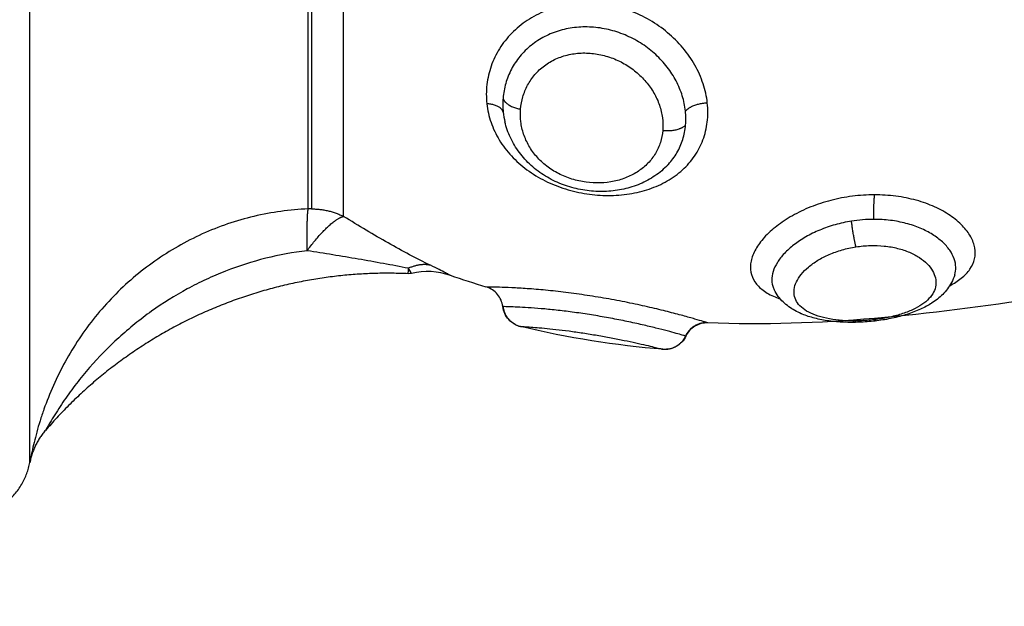
# Model space of a CAD drawing. Units: millimetres. Extents: x 98.62 to 105.63, y 1465.84 to 1473.75.
# Drawn here: x 104.21 to 104.25, y 1471.44 to 1471.47 of the extents above; entities that cross this region are included whole.
import ezdxf

# ---------------------------------------------------------------- set-up
doc = ezdxf.new("R2010")
doc.units = ezdxf.units.MM
doc.header["$PDSIZE"] = -1
doc.layers.add('DIASTASEIS', color=253, linetype='Continuous', lineweight=5)
doc.layers.add('Make2D$Visible$Curves', color=7, linetype='Continuous')
doc.layers.add('Make2D$Visible$Tangents', color=8, linetype='Continuous')
doc.styles.get("Standard").update_dxf_attribs({"font": 'ARIALN.TTF'})
doc.dimstyles.get("Standard").update_dxf_attribs({"dimtxt": 0.18, "dimasz": 0.15, "dimexe": 0.1, "dimexo": 0, "dimgap": 0.09, "dimtad": 0, "dimtih": 1, "dimtoh": 1, "dimzin": 0, "dimdsep": 46, "dimtxsty": 'Standard', "dimblk": 'OBLIQUE', "dimcen": 0.09, "dimadec": 0, "dimazin": 0, "dimtfac": 1, "dimtofl": 0, "dimtmove": 0, "dimatfit": 3, "dimldrblk": 'OBLIQUE', "dimfxl": 1, "dimtolj": 1, "dimtzin": 0, "dimarcsym": 0})

# ---------------------------------------------------------------- blocks, each defined once
blk = doc.blocks.new('_Oblique')
at = {"color": 0, "linetype": 'ByBlock', "lineweight": -2}
blk.add_line((-0.5, -0.5), (0.5, 0.5), dxfattribs=at)
blk = doc.blocks.new('*D83')
at = {"layer": 'Defpoints', "color": 0}
for p in [(104.197669, 1471.532565), (104.197669, 1470.761331), (104.803026, 1470.761331)]:
    blk.add_point(p, dxfattribs=at)
at = {"layer": 'DIASTASEIS', "color": 0, "lineweight": -2}
for p, q in [((104.197669, 1471.532565), (104.903026, 1471.532565)), ((104.803026, 1471.532565), (104.803026, 1471.328851)), ((104.803026, 1470.761331), (104.803026, 1470.965045)), ((104.197669, 1470.761331), (104.903026, 1470.761331))]:
    blk.add_line(p, q, dxfattribs=at)
at = {"layer": 'DIASTASEIS', "color": 0, "linetype": 'ByBlock', "lineweight": -2, "xscale": 0.15, "yscale": 0.15, "zscale": 0.15}
for p, rotation in [((104.803026, 1471.532565), 90), ((104.803026, 1470.761331), 270)]:
    blk.add_blockref('_Oblique', p, dxfattribs=dict(at, rotation=rotation))
at = {"layer": 'DIASTASEIS', "color": 0, "insert": (104.803026, 1471.146948), "char_height": 0.18, "attachment_point": 5}
blk.add_mtext('\\A1;0.80', dxfattribs=at)
blk = doc.blocks.new('OPSH2_E031')
at = {"layer": 'Make2D$Visible$Curves', "color": 0, "lineweight": -3}
for points in [[(353.392328, 242.191841), (353.392329, 242.191841), (353.392329, 242.19184), (353.39233, 242.191839)], [(353.380069, 242.183075), (353.380025, 242.183065), (353.379979, 242.183061), (353.379933, 242.183063)], [(353.381744, 242.182986), (353.381206, 242.183175), (353.380625, 242.183206), (353.380069, 242.183075)], [(353.383282, 242.182488), (353.38277, 242.182641), (353.382257, 242.182807), (353.381744, 242.182986)], [(353.395639, 242.182377), (353.395641, 242.182373), (353.395643, 242.182369), (353.395646, 242.182365)], [(353.407045, 242.18202), (353.402324, 242.181301), (353.39757, 242.180753), (353.392792, 242.18095)], [(353.390864, 242.179817), (353.388834, 242.179986), (353.386793, 242.180298), (353.384745, 242.180797)], [(353.364365, 242.176349), (353.36436, 242.17634), (353.364357, 242.176335), (353.364357, 242.176335)], [(353.363687, 242.174955), (353.363687, 242.174955), (353.363687, 242.174958), (353.363688, 242.174964)]]:
    blk.add_open_spline(points, degree=3, dxfattribs=at)
for points, knots in [([(353.39101, 242.187668), (353.39084, 242.187499), (353.390649, 242.187346), (353.390445, 242.187215), (353.390241, 242.187084), (353.390025, 242.186974), (353.389796, 242.186884), (353.389682, 242.186839), (353.389564, 242.186799), (353.389446, 242.186764), (353.389329, 242.18673), (353.38921, 242.186701), (353.389089, 242.186676), (353.388848, 242.186628), (353.388603, 242.186601), (353.388353, 242.186593), (353.388104, 242.186586), (353.387856, 242.186598), (353.387606, 242.186631), (353.387356, 242.186663), (353.387106, 242.186717), (353.386864, 242.186789), (353.38662, 242.186863), (353.386384, 242.186955), (353.386156, 242.187068), (353.386042, 242.187125), (353.385928, 242.187188), (353.385819, 242.187254), (353.385711, 242.187321), (353.385605, 242.187392), (353.385504, 242.187467), (353.385298, 242.18762), (353.38511, 242.18779), (353.38494, 242.187976), (353.384769, 242.188163), (353.38462, 242.188363), (353.384492, 242.188576), (353.384364, 242.18879), (353.384259, 242.189015), (353.384178, 242.189246), (353.38414, 242.189356), (353.384107, 242.189467), (353.38408, 242.189579)], [0.067553, 0.067553, 0.067553, 0.067553, 0.849329, 0.849329, 0.849329, 1.625375, 1.625375, 1.625375, 2.012185, 2.012185, 2.012185, 2.393318, 2.393318, 2.393318, 3.152641, 3.152641, 3.152641, 3.908783, 3.908783, 3.908783, 4.669784, 4.669784, 4.669784, 5.434064, 5.434064, 5.434064, 5.822335, 5.822335, 5.822335, 6.208822, 6.208822, 6.208822, 6.990978, 6.990978, 6.990978, 7.775376, 7.775376, 7.775376, 8.563103, 8.563103, 8.563103, 8.935164, 8.935164, 8.935164, 8.935164]), ([(353.40339, 242.183014), (353.403355, 242.182898), (353.403308, 242.182787), (353.403252, 242.18268), (353.403152, 242.182494), (353.403024, 242.182325), (353.402874, 242.182175), (353.402733, 242.182033), (353.402573, 242.181907), (353.402399, 242.181795), (353.402385, 242.181786), (353.402369, 242.181776), (353.402352, 242.181766), (353.402198, 242.18167), (353.402031, 242.181584), (353.401855, 242.181507), (353.401668, 242.181425), (353.401471, 242.181354), (353.401263, 242.181292), (353.40116, 242.181261), (353.401055, 242.181232), (353.400948, 242.181206), (353.400843, 242.18118), (353.400736, 242.181156), (353.400627, 242.181134), (353.400411, 242.181091), (353.400191, 242.181057), (353.399968, 242.181031)], [0.034808, 0.034808, 0.034808, 0.034808, 0.492157, 0.492157, 0.492157, 1.293933, 1.293933, 1.293933, 2.050415, 2.050415, 2.050415, 2.11645, 2.11645, 2.11645, 2.776948, 2.776948, 2.776948, 3.476164, 3.476164, 3.476164, 3.822409, 3.822409, 3.822409, 4.163288, 4.163288, 4.163288, 4.839753, 4.839753, 4.839753, 4.839753]), ([(353.383989, 242.181649), (353.383966, 242.181842), (353.383887, 242.182025), (353.383761, 242.182174), (353.383635, 242.182323), (353.383469, 242.182432), (353.383283, 242.182488)], [0.000023, 0.000023, 0.000023, 0.000023, 0.588606, 0.588606, 0.588606, 1.177137, 1.177137, 1.177137, 1.177137]), ([(353.399968, 242.181031), (353.399745, 242.181005), (353.399522, 242.180988), (353.399298, 242.180979), (353.399074, 242.18097), (353.398852, 242.18097), (353.398634, 242.180979), (353.398414, 242.180988), (353.398201, 242.181006), (353.397992, 242.181035), (353.397779, 242.181063), (353.397574, 242.181102), (353.397378, 242.181153), (353.397192, 242.1812), (353.397014, 242.181258), (353.396846, 242.181328), (353.396831, 242.181334), (353.396817, 242.18134), (353.396803, 242.181346), (353.396614, 242.181428), (353.396435, 242.181526), (353.396272, 242.181643), (353.396099, 242.181769), (353.395944, 242.181916), (353.395816, 242.182087), (353.395748, 242.182179), (353.395687, 242.182277), (353.395637, 242.182381)], [0, 0, 0, 0, 0.67307, 0.67307, 0.67307, 1.349756, 1.349756, 1.349756, 2.031204, 2.031204, 2.031204, 2.731192, 2.731192, 2.731192, 3.395271, 3.395271, 3.395271, 3.451461, 3.451461, 3.451461, 4.209577, 4.209577, 4.209577, 5.018232, 5.018232, 5.018232, 5.450824, 5.450824, 5.450824, 5.450824]), ([(353.384745, 242.180797), (353.384552, 242.180844), (353.384377, 242.180948), (353.384243, 242.181095), (353.384102, 242.181249), (353.384014, 242.181443), (353.383989, 242.181649)], [0.000366, 0.000366, 0.000366, 0.000366, 0.601977, 0.601977, 0.601977, 1.231647, 1.231647, 1.231647, 1.231647]), ([(353.392792, 242.18095), (353.392597, 242.180958), (353.392403, 242.180909), (353.392236, 242.180808), (353.392068, 242.180707), (353.391933, 242.180559), (353.391849, 242.180382)], [0.000139, 0.000139, 0.000139, 0.000139, 0.591372, 0.591372, 0.591372, 1.182708, 1.182708, 1.182708, 1.182708]), ([(353.391849, 242.180382), (353.39176, 242.180196), (353.391615, 242.180041), (353.391434, 242.17994), (353.39126, 242.179844), (353.391062, 242.179801), (353.390864, 242.179817)], [0.01245, 0.01245, 0.01245, 0.01245, 0.638913, 0.638913, 0.638913, 1.2389, 1.2389, 1.2389, 1.2389])]:
    blk.add_open_spline(points, degree=3, knots=knots, dxfattribs=at)
for points, weights, degree in [([(353.379933, 242.183063), (353.37391, 242.183332), (353.368334, 242.180955), (353.364357, 242.176335)], [0.496334679564, 0.45849534678, 0.453470543369, 0.481260269333], 3), ([(353.399091, 242.180973), (353.399061, 242.180973), (353.399031, 242.181038)], [1, 0.960616707013, 0.954232772056], 2), ([(353.399149, 242.181039), (353.399122, 242.180974), (353.399091, 242.180973)], [1, 0.983695078135, 1], 2), ([(353.364365, 242.176349), (353.36384, 242.175747), (353.363688, 242.174964)], [1, 0.966017381681, 1], 2), ([(353.360743, 242.172532), (353.363212, 242.172532), (353.363687, 242.174955)], [1, 0.772155989234, 1], 2)]:
    blk.add_rational_spline(points, weights, degree=degree, dxfattribs=at)
at = {"layer": 'Make2D$Visible$Tangents', "color": 0, "lineweight": -3}
for points, weights in [([(353.363688, 242.174964), (353.363688, 242.175238), (353.363688, 242.198751)], [1, 0.715311918258, 1]), ([(353.375633, 242.185842), (353.375633, 242.187946), (353.375633, 242.195215)], [1, 0.87580769098, 1]), ([(353.375775, 242.195216), (353.375775, 242.187948), (353.375775, 242.185845)], [1, 0.87580769098, 1]), ([(353.377154, 242.185523), (353.377154, 242.187677), (353.377154, 242.195123)], [1, 0.87580769098, 1]), ([(353.383999, 242.190599), (353.384082, 242.190248), (353.384753, 242.190125)], [1, 0.821855788181, 1]), ([(353.384007, 242.189999), (353.383929, 242.190318), (353.383304, 242.190362)], [1, 0.836317187968, 1]), ([(353.39277, 242.190393), (353.392114, 242.190353), (353.391831, 242.190047)], [1, 0.834873169408, 1]), ([(353.390855, 242.189216), (353.391541, 242.189143), (353.391838, 242.189445)], [1, 0.823172137196, 1]), ([(353.39994, 242.18645), (353.399886, 242.185994), (353.399912, 242.185396)], [1, 0.842637835617, 1]), ([(353.37559, 242.184051), (353.375572, 242.185428), (353.375633, 242.185842)], [1, 0.896907549779, 1]), ([(353.37559, 242.184051), (353.376565, 242.185378), (353.377154, 242.185523)], [1, 0.86899617946, 1]), ([(353.375775, 242.185845), (353.375704, 242.185845), (353.375633, 242.185842)], [1, 0.999719974331, 1]), ([(353.375775, 242.185845), (353.376506, 242.185845), (353.377154, 242.185523)], [1, 0.971614656877, 1]), ([(353.399149, 242.184216), (353.399043, 242.184657), (353.398959, 242.185319)], [1, 0.815097503617, 1]), ([(353.380883, 242.183426), (353.380444, 242.18352), (353.379936, 242.183294)], [1, 0.971698142358, 1]), ([(353.383999, 242.181649), (353.384082, 242.180961), (353.384753, 242.180797)], [1, 0.821855788181, 1]), ([(353.39277, 242.180957), (353.392114, 242.180983), (353.391831, 242.180388)], [1, 0.834873169408, 1]), ([(353.399968, 242.181031), (353.399955, 242.181029), (353.399935, 242.18109)], [1, 0.984185397169, 1]), ([(353.399985, 242.181096), (353.39998, 242.181032), (353.399968, 242.181031)], [0.954003732262, 0.961224171969, 1]), ([(353.390855, 242.17982), (353.391541, 242.179763), (353.391838, 242.180386)], [1, 0.823172137196, 1])]:
    blk.add_rational_spline(points, weights, degree=2, dxfattribs=at)
for points, knots in [([(353.39277, 242.190393), (353.39274, 242.190671), (353.392679, 242.190946), (353.3925, 242.191489), (353.39238, 242.19176), (353.392087, 242.192278), (353.391915, 242.192524), (353.391523, 242.192991), (353.391301, 242.193212), (353.390826, 242.193609), (353.390571, 242.193788), (353.390027, 242.194103), (353.38974, 242.194237), (353.389154, 242.194453), (353.38885, 242.194536), (353.388232, 242.194649), (353.387923, 242.194677), (353.387306, 242.194679), (353.386995, 242.194651), (353.386397, 242.19454), (353.386108, 242.194457), (353.385549, 242.194236), (353.385284, 242.194097), (353.384798, 242.193777), (353.384574, 242.193592), (353.38417, 242.193181), (353.383996, 242.192959), (353.383775, 242.192605), (353.383708, 242.192483), (353.383588, 242.192233), (353.383535, 242.192103), (353.383398, 242.191714), (353.383338, 242.191449), (353.383275, 242.19091), (353.383274, 242.190634), (353.383304, 242.190362)], [0, 0, 0, 0, 0.942756, 0.942756, 1.885511, 1.885511, 2.828267, 2.828267, 3.771023, 3.771023, 4.713778, 4.713778, 5.656534, 5.656534, 6.599289, 6.599289, 7.542045, 7.542045, 8.484801, 8.484801, 9.427556, 9.427556, 10.370312, 10.370312, 11.313068, 11.313068, 12.255823, 12.255823, 12.727201, 12.727201, 13.198579, 13.198579, 14.141334, 14.141334, 15.08409, 15.08409, 15.08409, 15.08409]), ([(353.391831, 242.190047), (353.391807, 242.190267), (353.391762, 242.190484), (353.391628, 242.190914), (353.391539, 242.191129), (353.391321, 242.191544), (353.391193, 242.191742), (353.390901, 242.192121), (353.390735, 242.192302), (353.390375, 242.192634), (353.390182, 242.192784), (353.389769, 242.193055), (353.389548, 242.193176), (353.389094, 242.193376), (353.388861, 242.193458), (353.388379, 242.193581), (353.388132, 242.193623), (353.387644, 242.193662), (353.387399, 242.193661), (353.386911, 242.193614), (353.386675, 242.193569), (353.386218, 242.193438), (353.385995, 242.193349), (353.385579, 242.193135), (353.385386, 242.193009), (353.38503, 242.192723), (353.384867, 242.192561), (353.384583, 242.192217), (353.384461, 242.192033), (353.384257, 242.191645), (353.384175, 242.19144), (353.384055, 242.191025), (353.384017, 242.190814), (353.383999, 242.190599)], [-11.938604, -11.938604, -11.938604, -11.938604, -11.192441, -11.192441, -10.446278, -10.446278, -9.700116, -9.700116, -8.953953, -8.953953, -8.20779, -8.20779, -7.461627, -7.461627, -6.715465, -6.715465, -5.969302, -5.969302, -5.223139, -5.223139, -4.476976, -4.476976, -3.730814, -3.730814, -2.984651, -2.984651, -2.238488, -2.238488, -1.492325, -1.492325, -0.746163, -0.746163, 0, 0, 0, 0]), ([(353.384753, 242.190125), (353.384768, 242.190304), (353.3848, 242.190482), (353.3849, 242.190828), (353.384968, 242.190994), (353.38514, 242.191315), (353.385245, 242.191469), (353.385485, 242.191749), (353.385622, 242.191877), (353.385929, 242.192107), (353.386094, 242.192204), (353.386447, 242.192363), (353.386638, 242.192426), (353.387027, 242.192511), (353.387226, 242.192534), (353.387631, 242.192542), (353.387839, 242.192527), (353.388243, 242.192459), (353.388442, 242.192407), (353.388833, 242.192267), (353.389022, 242.19218), (353.389379, 242.191977), (353.389549, 242.19186), (353.389864, 242.191599), (353.390007, 242.191457), (353.390265, 242.191153), (353.39038, 242.190989), (353.390574, 242.190652), (353.390653, 242.190478), (353.390776, 242.190121), (353.390819, 242.189939), (353.390866, 242.189577), (353.390871, 242.189395), (353.390855, 242.189216)], [0, 0, 0, 0, 0.621623, 0.621623, 1.243247, 1.243247, 1.86487, 1.86487, 2.486493, 2.486493, 3.108117, 3.108117, 3.72974, 3.72974, 4.351363, 4.351363, 4.972987, 4.972987, 5.59461, 5.59461, 6.216233, 6.216233, 6.837856, 6.837856, 7.45948, 7.45948, 8.081103, 8.081103, 8.702726, 8.702726, 9.32435, 9.32435, 9.945973, 9.945973, 9.945973, 9.945973]), ([(353.383999, 242.190599), (353.383991, 242.1905), (353.383988, 242.1904), (353.383991, 242.190199), (353.383997, 242.190098), (353.384007, 242.189999)], [-0.6945432, -0.6945432, -0.6945432, -0.6945432, -0.3472716, -0.3472716, 0, 0, 0, 0]), ([(353.383304, 242.190362), (353.383334, 242.190091), (353.383394, 242.18982), (353.383574, 242.189298), (353.383692, 242.189047), (353.383986, 242.188563), (353.384162, 242.18833), (353.384559, 242.187904), (353.384782, 242.187706), (353.385273, 242.187345), (353.385534, 242.187187), (353.386086, 242.186911), (353.386381, 242.186794), (353.386979, 242.186607), (353.387283, 242.186537), (353.3879, 242.186442), (353.388214, 242.186418), (353.388826, 242.186418), (353.389128, 242.186441), (353.38972, 242.186535), (353.390006, 242.186605), (353.390547, 242.186791), (353.390805, 242.186906), (353.391286, 242.187183), (353.391505, 242.187341), (353.391898, 242.187698), (353.392074, 242.187899), (353.392369, 242.188329), (353.392489, 242.188559), (353.392673, 242.189049), (353.392736, 242.189309), (353.3928, 242.189841), (353.392801, 242.190116), (353.39277, 242.190393)], [0, 0, 0, 0, 0.942995, 0.942995, 1.88599, 1.88599, 2.828986, 2.828986, 3.771981, 3.771981, 4.714976, 4.714976, 5.657971, 5.657971, 6.600967, 6.600967, 7.543962, 7.543962, 8.486957, 8.486957, 9.429952, 9.429952, 10.372947, 10.372947, 11.315943, 11.315943, 12.258938, 12.258938, 13.201933, 13.201933, 14.144928, 14.144928, 15.087924, 15.087924, 15.087924, 15.087924]), ([(353.390855, 242.189216), (353.39084, 242.189038), (353.390806, 242.188866), (353.390701, 242.188535), (353.390629, 242.188375), (353.39045, 242.188075), (353.390344, 242.187936), (353.3901, 242.187681), (353.38996, 242.187564), (353.389658, 242.187361), (353.389495, 242.187274), (353.389145, 242.187129), (353.388958, 242.187072), (353.388385, 242.186952), (353.387971, 242.186937), (353.38736, 242.187019), (353.387155, 242.187064), (353.38676, 242.187187), (353.386569, 242.187265), (353.386204, 242.187453), (353.386031, 242.187563), (353.385716, 242.187806), (353.385572, 242.187942), (353.385315, 242.188235), (353.385205, 242.18839), (353.385019, 242.188713), (353.384942, 242.188884), (353.384827, 242.189232), (353.384787, 242.189408), (353.384743, 242.189764), (353.384739, 242.189946), (353.384753, 242.190125)], [0, 0, 0, 0, 0.622123, 0.622123, 1.244246, 1.244246, 1.866369, 1.866369, 2.488492, 2.488492, 3.110615, 3.110615, 3.732738, 3.732738, 4.976984, 4.976984, 5.599108, 5.599108, 6.221231, 6.221231, 6.843354, 6.843354, 7.465477, 7.465477, 8.0876, 8.0876, 8.709723, 8.709723, 9.331846, 9.331846, 9.953969, 9.953969, 9.953969, 9.953969]), ([(353.391838, 242.189445), (353.391846, 242.189543), (353.39185, 242.189643), (353.391848, 242.189844), (353.391842, 242.189946), (353.391831, 242.190047)], [0, 0, 0, 0, 0.3477292, 0.3477292, 0.6954584, 0.6954584, 0.6954584, 0.6954584]), ([(353.39101, 242.187668), (353.391039, 242.187697), (353.391068, 242.187727), (353.391238, 242.187911), (353.391364, 242.188081), (353.39157, 242.188437), (353.391654, 242.188626), (353.391779, 242.189025), (353.391819, 242.189233), (353.391838, 242.189445)], [-2.3828, -2.3828, -2.3828, -2.3828, -2.236303, -2.236303, -1.490869, -1.490869, -0.745434, -0.745434, 0, 0, 0, 0]), ([(353.39994, 242.18645), (353.399627, 242.186449), (353.399308, 242.186428), (353.398685, 242.186347), (353.398379, 242.186288), (353.397778, 242.186133), (353.397484, 242.186037), (353.396931, 242.185816), (353.396669, 242.185691), (353.396175, 242.185414), (353.395951, 242.185266), (353.395549, 242.184953), (353.395368, 242.184787), (353.395064, 242.184451), (353.394941, 242.184281), (353.39475, 242.183941), (353.394684, 242.18377), (353.394615, 242.183443), (353.394611, 242.183286), (353.394667, 242.182983), (353.394725, 242.182841), (353.394857, 242.182645), (353.394908, 242.182582), (353.395026, 242.182462), (353.395092, 242.182405), (353.395311, 242.182242), (353.395482, 242.182147), (353.39575, 242.182034), (353.395825, 242.182006), (353.395903, 242.181979)], [0, 0, 0, 0, 0.945225, 0.945225, 1.89045, 1.89045, 2.835675, 2.835675, 3.7809, 3.7809, 4.726125, 4.726125, 5.671349, 5.671349, 6.616574, 6.616574, 7.561799, 7.561799, 8.507024, 8.507024, 9.452249, 9.452249, 9.924862, 9.924862, 10.397474, 10.397474, 11.342699, 11.342699, 11.687623, 11.687623, 11.687623, 11.687623]), ([(353.403174, 242.182547), (353.403362, 242.182646), (353.403527, 242.182751), (353.403822, 242.182987), (353.40395, 242.18312), (353.404142, 242.183399), (353.404207, 242.183544), (353.404276, 242.183849), (353.40428, 242.184008), (353.404224, 242.184327), (353.404165, 242.184488), (353.403986, 242.184812), (353.403866, 242.184972), (353.403572, 242.185276), (353.403397, 242.185423), (353.402994, 242.185697), (353.402772, 242.185821), (353.402285, 242.186041), (353.402018, 242.186137), (353.40146, 242.186292), (353.40117, 242.186351), (353.400567, 242.18643), (353.400253, 242.18645), (353.39994, 242.18645)], [4.805294, 4.805294, 4.805294, 4.805294, 5.683166, 5.683166, 6.630361, 6.630361, 7.577555, 7.577555, 8.52475, 8.52475, 9.471944, 9.471944, 10.419139, 10.419139, 11.366333, 11.366333, 12.313527, 12.313527, 13.260722, 13.260722, 14.207916, 14.207916, 15.155111, 15.155111, 15.155111, 15.155111]), ([(353.375633, 242.185842), (353.374846, 242.185812), (353.37407, 242.185705), (353.372926, 242.185434), (353.372545, 242.185325), (353.371804, 242.185071), (353.371441, 242.184928), (353.370377, 242.184447), (353.3697, 242.184061), (353.36841, 242.183153), (353.367816, 242.182645), (353.366729, 242.181527), (353.366232, 242.180911), (353.365587, 242.179948), (353.365387, 242.179619), (353.365019, 242.178951), (353.364849, 242.178609), (353.364543, 242.177921), (353.364407, 242.177579), (353.364229, 242.177076), (353.364174, 242.17691), (353.364072, 242.176583), (353.364024, 242.17642), (353.363896, 242.175954), (353.36383, 242.175668), (353.363754, 242.175313), (353.363734, 242.175212), (353.363704, 242.175051), (353.363693, 242.174992), (353.363688, 242.174964)], [0, 0, 0, 0, 2.356664, 2.356664, 3.534996, 3.534996, 4.713328, 4.713328, 7.069992, 7.069992, 9.426656, 9.426656, 11.78332, 11.78332, 12.961652, 12.961652, 14.139984, 14.139984, 15.318316, 15.318316, 15.907482, 15.907482, 16.496648, 16.496648, 17.67498, 17.67498, 18.264146, 18.264146, 18.853312, 18.853312, 18.853312, 18.853312]), ([(353.380883, 242.183426), (353.38059, 242.183566), (353.38029, 242.183718), (353.379683, 242.184039), (353.379376, 242.184207), (353.378446, 242.184735), (353.377812, 242.185117), (353.377154, 242.185523)], [0, 0, 0, 0, 1.181835, 1.181835, 2.36367, 2.36367, 4.72734, 4.72734, 4.72734, 4.72734]), ([(353.398959, 242.185319), (353.398721, 242.185281), (353.398487, 242.185229), (353.398028, 242.1851), (353.397807, 242.185022), (353.397388, 242.184848), (353.397189, 242.184751), (353.396815, 242.184538), (353.396645, 242.184424), (353.396336, 242.184187), (353.396196, 242.184061), (353.395956, 242.183805), (353.395856, 242.183676), (353.395695, 242.183416), (353.395634, 242.183285), (353.395555, 242.183029), (353.395537, 242.182905), (353.395542, 242.182664), (353.395567, 242.182547), (353.395619, 242.182418), (353.395628, 242.182399), (353.395637, 242.182381)], [-11.652159, -11.652159, -11.652159, -11.652159, -10.923899, -10.923899, -10.195639, -10.195639, -9.467379, -9.467379, -8.739119, -8.739119, -8.010859, -8.010859, -7.282599, -7.282599, -6.554339, -6.554339, -5.826079, -5.826079, -5.09782, -5.09782, -4.971239, -4.971239, -4.971239, -4.971239]), ([(353.399912, 242.185396), (353.399754, 242.185396), (353.399594, 242.185389), (353.399274, 242.185363), (353.399115, 242.185344), (353.398959, 242.185319)], [0, 0, 0, 0, 0.4799425, 0.4799425, 0.959885, 0.959885, 0.959885, 0.959885]), ([(353.40339, 242.183014), (353.403422, 242.183119), (353.403438, 242.183228), (353.403434, 242.18346), (353.403411, 242.183582), (353.403324, 242.183828), (353.403259, 242.183953), (353.403089, 242.184195), (353.402986, 242.184313), (353.402739, 242.184538), (353.402595, 242.184648), (353.402276, 242.184847), (353.402101, 242.184938), (353.401721, 242.185098), (353.401514, 242.185169), (353.401084, 242.185281), (353.40086, 242.185324), (353.400395, 242.185382), (353.400154, 242.185396), (353.399912, 242.185396)], [-6.490795, -6.490795, -6.490795, -6.490795, -5.831117, -5.831117, -5.102228, -5.102228, -4.373338, -4.373338, -3.644448, -3.644448, -2.915559, -2.915559, -2.186669, -2.186669, -1.457779, -1.457779, -0.72889, -0.72889, 0, 0, 0, 0]), ([(353.399149, 242.184216), (353.399352, 242.184248), (353.39956, 242.184267), (353.399968, 242.184279), (353.400169, 242.184272), (353.400564, 242.184231), (353.400757, 242.184197), (353.401118, 242.184106), (353.401288, 242.184049), (353.401606, 242.183914), (353.401748, 242.183838), (353.402002, 242.183671), (353.402115, 242.183579), (353.402304, 242.183389), (353.40238, 242.18329), (353.402498, 242.183087), (353.40254, 242.182982), (353.402609, 242.182673), (353.402582, 242.182466), (353.402436, 242.182176), (353.402369, 242.182082), (353.402199, 242.181902), (353.402098, 242.181817), (353.401862, 242.181658), (353.401726, 242.181582), (353.401427, 242.181446), (353.401265, 242.181384), (353.400915, 242.181274), (353.400726, 242.181226), (353.40034, 242.181146), (353.400141, 242.181115), (353.399935, 242.18109)], [0, 0, 0, 0, 0.617261, 0.617261, 1.234523, 1.234523, 1.851784, 1.851784, 2.469045, 2.469045, 3.086306, 3.086306, 3.703568, 3.703568, 4.320829, 4.320829, 4.93809, 4.93809, 6.172613, 6.172613, 6.789874, 6.789874, 7.407136, 7.407136, 8.024397, 8.024397, 8.641658, 8.641658, 9.258919, 9.258919, 9.876181, 9.876181, 9.876181, 9.876181]), ([(353.37559, 242.184051), (353.374382, 242.183908), (353.373216, 242.183613), (353.371806, 242.183062), (353.371526, 242.182942), (353.370977, 242.182687), (353.370708, 242.182551), (353.369914, 242.182121), (353.369403, 242.181802), (353.368421, 242.181103), (353.367947, 242.18072), (353.367059, 242.179911), (353.366642, 242.179483), (353.366056, 242.17881), (353.365868, 242.17858), (353.365504, 242.178111), (353.365329, 242.177871), (353.364999, 242.177392), (353.364842, 242.17715), (353.364628, 242.176802), (353.364561, 242.17669), (353.364471, 242.176534), (353.364443, 242.176486), (353.364396, 242.176403), (353.364376, 242.176368), (353.364365, 242.176349)], [-14.530014, -14.530014, -14.530014, -14.530014, -10.89751, -10.89751, -9.989385, -9.989385, -9.081259, -9.081259, -7.265007, -7.265007, -5.448755, -5.448755, -3.632503, -3.632503, -2.724378, -2.724378, -1.816252, -1.816252, -0.908126, -0.908126, -0.454063, -0.454063, -0.227031, -0.227031, 0, 0, 0, 0]), ([(353.379936, 242.183294), (353.379225, 242.183434), (353.378506, 242.183565), (353.377057, 242.183814), (353.376327, 242.183934), (353.37559, 242.184051)], [-4.512884, -4.512884, -4.512884, -4.512884, -2.256442, -2.256442, 0, 0, 0, 0]), ([(353.399935, 242.18109), (353.39973, 242.181066), (353.399522, 242.18105), (353.399113, 242.181036), (353.398909, 242.181037), (353.398518, 242.181056), (353.398331, 242.181075), (353.397971, 242.181128), (353.3978, 242.181164), (353.397332, 242.181294), (353.397069, 242.181415), (353.396782, 242.181638), (353.396703, 242.18172), (353.396581, 242.181895), (353.396539, 242.181988), (353.396491, 242.182183), (353.396485, 242.182286), (353.396513, 242.182496), (353.396545, 242.182602), (353.396646, 242.182819), (353.396716, 242.182929), (353.396889, 242.183142), (353.396992, 242.183247), (353.397234, 242.183452), (353.397369, 242.183548), (353.397666, 242.183729), (353.397831, 242.183814), (353.398179, 242.183964), (353.398362, 242.184029), (353.398745, 242.18414), (353.398946, 242.184184), (353.399149, 242.184216)], [0, 0, 0, 0, 0.617979, 0.617979, 1.235959, 1.235959, 1.853938, 1.853938, 2.471918, 2.471918, 3.707877, 3.707877, 4.325856, 4.325856, 4.943836, 4.943836, 5.561815, 5.561815, 6.179794, 6.179794, 6.797774, 6.797774, 7.415753, 7.415753, 8.033733, 8.033733, 8.651712, 8.651712, 9.269692, 9.269692, 9.887671, 9.887671, 9.887671, 9.887671]), ([(353.381744, 242.182986), (353.381744, 242.182986), (353.381726, 242.182996), (353.381654, 242.183035), (353.3816, 242.183064), (353.381456, 242.183139), (353.381364, 242.183187), (353.381149, 242.183296), (353.381026, 242.183357), (353.380883, 242.183426)], [2.2956, 2.2956, 2.2956, 2.2956, 2.8695, 2.8695, 3.4434, 3.4434, 4.0173, 4.0173, 4.5912, 4.5912, 4.5912, 4.5912]), ([(353.379933, 242.183063), (353.379933, 242.183063), (353.379933, 242.183083), (353.379934, 242.183161), (353.379935, 242.183219), (353.379936, 242.183294)], [0.9757244, 0.9757244, 0.9757244, 0.9757244, 1.4623193, 1.4623193, 1.9497591, 1.9497591, 1.9497591, 1.9497591]), ([(353.380069, 242.183075), (353.380069, 242.183075), (353.380061, 242.183094), (353.380021, 242.183166), (353.379992, 242.18322), (353.379936, 242.183294)], [-0.987223, -0.987223, -0.987223, -0.987223, -0.4936115, -0.4936115, 0, 0, 0, 0]), ([(353.39277, 242.180957), (353.39274, 242.180966), (353.392679, 242.180985), (353.3925, 242.181039), (353.39238, 242.181075), (353.392087, 242.181159), (353.391915, 242.181208), (353.391523, 242.181315), (353.391301, 242.181374), (353.390826, 242.181494), (353.390571, 242.181556), (353.390027, 242.181681), (353.38974, 242.181744), (353.389154, 242.181864), (353.38885, 242.181923), (353.388232, 242.182033), (353.387923, 242.182084), (353.387306, 242.182178), (353.386995, 242.182221), (353.386397, 242.182295), (353.386108, 242.182327), (353.385549, 242.182381), (353.385284, 242.182403), (353.384798, 242.182437), (353.384574, 242.18245), (353.38417, 242.182469), (353.383996, 242.182475), (353.383775, 242.182481), (353.383708, 242.182482), (353.383588, 242.182485), (353.383535, 242.182485), (353.383398, 242.182487), (353.383338, 242.182488), (353.383291, 242.182488), (353.383283, 242.182488), (353.383283, 242.182488)], [0, 0, 0, 0, 0.942756, 0.942756, 1.885511, 1.885511, 2.828267, 2.828267, 3.771023, 3.771023, 4.713778, 4.713778, 5.656534, 5.656534, 6.599289, 6.599289, 7.542045, 7.542045, 8.484801, 8.484801, 9.427556, 9.427556, 10.370312, 10.370312, 11.313068, 11.313068, 12.255823, 12.255823, 12.727201, 12.727201, 13.198579, 13.198579, 14.141334, 14.141334, 14.625934, 14.625934, 14.625934, 14.625934]), ([(353.391831, 242.180388), (353.391807, 242.180395), (353.391762, 242.180408), (353.391628, 242.180446), (353.391539, 242.180471), (353.391321, 242.180532), (353.391193, 242.180566), (353.390901, 242.180643), (353.390735, 242.180686), (353.390375, 242.180775), (353.390182, 242.180822), (353.389769, 242.180916), (353.389548, 242.180965), (353.389094, 242.181059), (353.388861, 242.181105), (353.388379, 242.181195), (353.388132, 242.181238), (353.387644, 242.181318), (353.387399, 242.181355), (353.386911, 242.181423), (353.386675, 242.181453), (353.386218, 242.181506), (353.385995, 242.181529), (353.385579, 242.181567), (353.385386, 242.181583), (353.38503, 242.181607), (353.384867, 242.181617), (353.384583, 242.181631), (353.384461, 242.181636), (353.384257, 242.181643), (353.384175, 242.181645), (353.384055, 242.181648), (353.384017, 242.181649), (353.383999, 242.181649)], [-11.938604, -11.938604, -11.938604, -11.938604, -11.192441, -11.192441, -10.446278, -10.446278, -9.700116, -9.700116, -8.953953, -8.953953, -8.20779, -8.20779, -7.461627, -7.461627, -6.715465, -6.715465, -5.969302, -5.969302, -5.223139, -5.223139, -4.476976, -4.476976, -3.730814, -3.730814, -2.984651, -2.984651, -2.238488, -2.238488, -1.492325, -1.492325, -0.746163, -0.746163, 0, 0, 0, 0]), ([(353.384753, 242.180797), (353.384768, 242.180796), (353.3848, 242.180794), (353.3849, 242.180789), (353.384968, 242.180785), (353.38514, 242.180775), (353.385245, 242.180767), (353.385485, 242.180749), (353.385622, 242.180738), (353.385929, 242.180709), (353.386094, 242.180692), (353.386447, 242.180652), (353.386638, 242.180629), (353.387027, 242.180578), (353.387226, 242.180549), (353.387631, 242.180488), (353.387839, 242.180454), (353.388243, 242.180385), (353.388442, 242.180349), (353.388833, 242.180276), (353.389022, 242.180238), (353.389379, 242.180165), (353.389549, 242.180128), (353.389864, 242.180059), (353.390007, 242.180026), (353.390265, 242.179966), (353.39038, 242.179938), (353.390574, 242.179891), (353.390653, 242.179871), (353.390776, 242.17984), (353.390819, 242.179829), (353.390857, 242.179819), (353.390864, 242.179817), (353.390864, 242.179817)], [0, 0, 0, 0, 0.621623, 0.621623, 1.243247, 1.243247, 1.86487, 1.86487, 2.486493, 2.486493, 3.108117, 3.108117, 3.72974, 3.72974, 4.351363, 4.351363, 4.972987, 4.972987, 5.59461, 5.59461, 6.216233, 6.216233, 6.837856, 6.837856, 7.45948, 7.45948, 8.081103, 8.081103, 8.702726, 8.702726, 9.32435, 9.32435, 9.705187, 9.705187, 9.705187, 9.705187])]:
    blk.add_open_spline(points, degree=3, knots=knots, dxfattribs=at)
for points in [[(353.384007, 242.189999), (353.384022, 242.189858), (353.384047, 242.189718), (353.38408, 242.189579)], [(353.395645, 242.182364), (353.395647, 242.18236), (353.395649, 242.182356), (353.395651, 242.182352)], [(353.383999, 242.181649), (353.383992, 242.181649), (353.383989, 242.181649), (353.383989, 242.181649)], [(353.392792, 242.18095), (353.392792, 242.18095), (353.392785, 242.180952), (353.39277, 242.180957)], [(353.384745, 242.180797), (353.384745, 242.180797), (353.384748, 242.180797), (353.384753, 242.180797)], [(353.391849, 242.180383), (353.391848, 242.180383), (353.391842, 242.180385), (353.391831, 242.180388)]]:
    blk.add_open_spline(points, degree=3, dxfattribs=at)

msp = doc.modelspace()

# ---------------------------------------------------------------- block references
at = {"color": 0}
msp.add_blockref('OPSH2_E031', (-249.152789, 1229.27611), dxfattribs=at)

# ---------------------------------------------------------------- dimensions: what is measured, and where the dimension line sits
at = {"layer": 'DIASTASEIS'}
dim = msp.add_linear_dim(base=(104.803026, 1470.761331), p1=(104.197669, 1471.532565), p2=(104.197669, 1470.761331), angle=90, dimstyle='Standard', override={"dimdec": 2, "dimrnd": 0.1}, dxfattribs=at)
dim.commit()
dim.dimension.update_dxf_attribs({"geometry": '*D83', "text_midpoint": (104.803026, 1471.146948)})

doc.saveas('drawing.dxf')
